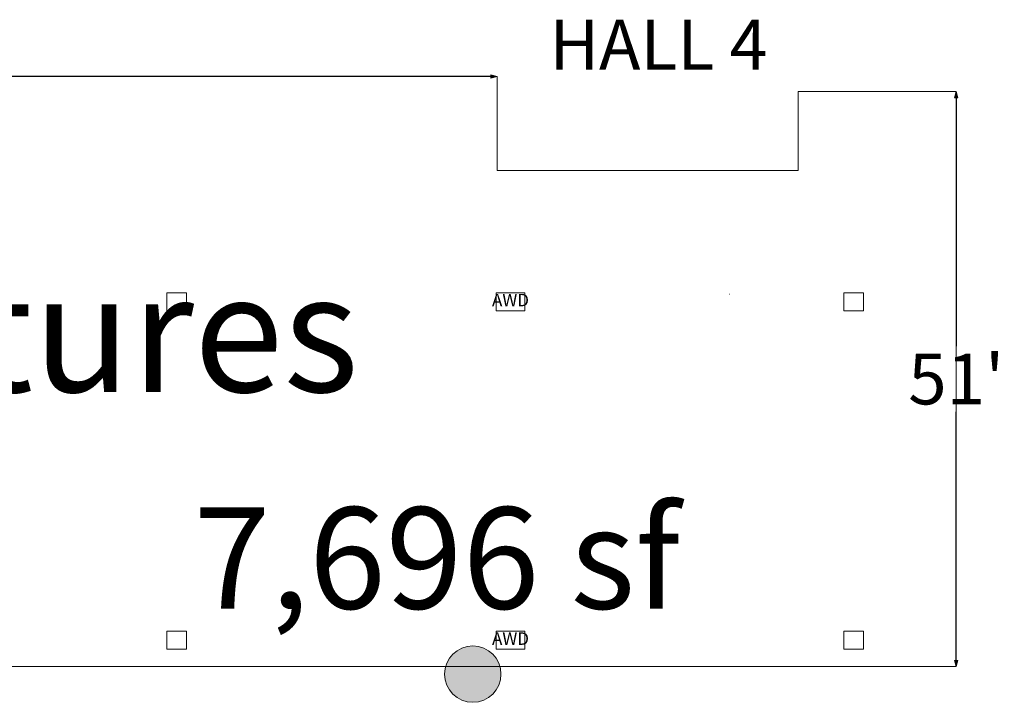
# Model space of a CAD drawing. Units: feet. Extents: x 28 to 1081, y 35 to 737.
# Drawn here: x 639 to 726, y 623 to 684 of the extents above; entities that cross this region are included whole.
import ezdxf

# ---------------------------------------------------------------- set-up
doc = ezdxf.new("R2010")
doc.units = ezdxf.units.FT
doc.header["$LTSCALE"] = 40
doc.header["$MEASUREMENT"] = 0
doc.layers.get('0').update_dxf_attribs({"lineweight": 15})
for name, color, linetype, lineweight in [('Columns', 7, 'Continuous', 15), ('Dimension', 7, 'Continuous', 5), ('Elec_Grid', 7, 'Continuous', 15), ('Max_Booths', 7, 'Continuous', 15)]:
    doc.layers.add(name, color=color, linetype=linetype, lineweight=lineweight)
doc.layers.add('TEXT_Client', color=6, linetype='Continuous', lineweight=15, true_color=0xff00ff)
doc.layers.get('0').freeze()
doc.styles.add('Geneva', font='Geneva')
doc.styles.add('Times', font='Times')
doc.styles.add('Times New Roman', font='Times New Roman.ttf')
doc.dimstyles.new('Plan Dim', dxfattribs={"dimtxt": 1.993166, "dimasz": 0.556641, "dimexe": 0, "dimexo": 0, "dimgap": 0, "dimtad": 0, "dimtih": 1, "dimtoh": 1, "dimdec": 3, "dimzin": 4, "dimdsep": 46, "dimtxsty": 'Geneva', "dimblk": 'VW_FILLEDARROW', "dimblk1": 'VW_FILLEDARROW', "dimblk2": 'VW_FILLEDARROW', "dimcen": 0, "dimse1": 1, "dimse2": 1, "dimazin": 0, "dimtfac": 1, "dimtdec": 3, "dimtix": 1, "dimtofl": 0, "dimtmove": 0, "dimatfit": 0, "dimldrblk": 'VW_FILLEDARROW', "dimfxl": 1, "dimfrac": 2, "dimtolj": 1, "dimtzin": 4, "dimarcsym": 0})

# ---------------------------------------------------------------- blocks, each defined once
blk = doc.blocks.new('VW_FILLEDARROW')
at = {"linetype": 'Continuous', "lineweight": 0, "transparency": 16777216}
blk.add_hatch(color=0, dxfattribs=at).paths.add_polyline_path([(-1, 0.27), (0, 0), (-1, -0.27)])
at = {"color": 0, "linetype": 'Continuous', "lineweight": 5, "transparency": 16777216, "flags": 128}
blk.add_lwpolyline([(-1, 0.27), (0, 0), (-1, -0.27)], close=True, dxfattribs=at)
blk = doc.blocks.new('*D80')
at = {"layer": 'Dimension', "color": 0, "linetype": 'Continuous', "lineweight": -2, "transparency": 33554687}
for p, q in [((557.644, 678.5), (613.498, 678.5)), ((680.697, 678.5), (624.843, 678.5))]:
    blk.add_line(p, q, dxfattribs=at)
at = {"layer": 'Dimension', "color": 0, "lineweight": -2, "xscale": 0.5566406250000001, "yscale": 0.5566406250000001, "zscale": 0.5566406250000001, "rotation": 180}
blk.add_blockref('VW_FILLEDARROW', (557.087, 678.5), dxfattribs=at)
at = {"layer": 'Dimension', "color": 0, "lineweight": -2, "xscale": 0.5566406250000001, "yscale": 0.5566406250000001, "zscale": 0.5566406250000001}
blk.add_blockref('VW_FILLEDARROW', (681.254, 678.5), dxfattribs=at)
at = {"layer": 'Dimension', "color": 0, "lineweight": 18, "transparency": 33554687, "insert": (619.17, 678.5), "char_height": 4.4965, "attachment_point": 5, "style": 'Times New Roman'}
blk.add_mtext("\\A1;124'", dxfattribs=at)
blk = doc.blocks.new('*D81')
at = {"layer": 'Dimension', "color": 0, "linetype": 'Continuous', "lineweight": -2, "transparency": 33554687}
for p, q in [((721.947, 676.623), (721.947, 654.602)), ((721.947, 626.757), (721.947, 648.778))]:
    blk.add_line(p, q, dxfattribs=at)
at = {"layer": 'Dimension', "color": 0, "lineweight": -2, "xscale": 0.5566406250000001, "yscale": 0.5566406250000001, "zscale": 0.5566406250000001}
for p, rotation in [((721.947, 677.18), 90), ((721.947, 626.2), 270)]:
    blk.add_blockref('VW_FILLEDARROW', p, dxfattribs=dict(at, rotation=rotation))
at = {"layer": 'Dimension', "color": 0, "lineweight": 18, "transparency": 33554687, "insert": (721.947, 651.69), "char_height": 4.4965, "attachment_point": 5, "style": 'Times New Roman'}
blk.add_mtext("\\A1;51'", dxfattribs=at)

msp = doc.modelspace()

# ---------------------------------------------------------------- hatches: boundary and pattern name
at = {"layer": 'Columns', "linetype": 'Continuous', "lineweight": 0, "transparency": 33554687}
h = msp.add_hatch(color=7, dxfattribs=at)
edge = h.paths.add_edge_path()
edge.add_arc((679.087, 625.542), 2.5, 270, 360, ccw=False)
edge.add_arc((679.087, 625.542), 2.5, 180, 270, ccw=False)
edge.add_arc((679.087, 625.542), 2.5, 90, 180, ccw=False)
edge.add_arc((679.087, 625.542), 2.5, 0, 90, ccw=False)

# ---------------------------------------------------------------- linework, layer by layer
at = {"layer": 'Columns', "color": 7, "transparency": 33554687}
msp.add_circle((679.087, 625.542), 2.5, dxfattribs=at)
at = {"layer": 'Elec_Grid', "color": 7, "transparency": 33554687, "flags": 128}
for points in [[(651.967, 657.745), (653.712, 657.745), (653.712, 659.339), (651.967, 659.339)], [(681.145, 657.746), (683.712, 657.746), (683.712, 659.338), (681.145, 659.338)], [(711.967, 657.745), (713.712, 657.745), (713.712, 659.339), (711.967, 659.339)], [(651.967, 627.745), (653.712, 627.745), (653.712, 629.339), (651.967, 629.339)], [(681.145, 627.746), (683.712, 627.746), (683.712, 629.338), (681.145, 629.338)], [(711.967, 627.745), (713.712, 627.745), (713.712, 629.339), (711.967, 629.339)]]:
    msp.add_lwpolyline(points, close=True, dxfattribs=at)
at = {"layer": 'Max_Booths', "color": 7, "linetype": 'Continuous', "lineweight": 18, "transparency": 33554687}
for p, q in [((624.254, 678.5), (681.254, 678.5)), ((681.254, 670.156), (681.254, 678.5)), ((707.92, 670.156), (707.92, 677.18)), ((721.947, 677.18), (707.92, 677.18)), ((721.947, 626.2), (721.947, 677.18)), ((707.92, 670.156), (681.254, 670.156)), ((701.8, 659.2), (701.833, 659.2)), ((633.212, 626.2), (721.947, 626.2))]:
    msp.add_line(p, q, dxfattribs=at)

# ---------------------------------------------------------------- texts
at = {"layer": 'Elec_Grid', "color": 7, "transparency": 33554687, "char_height": 1.1061, "attachment_point": 5, "line_spacing_factor": 0.898351, "style": 'Times'}
for insert in [(682.429, 658.542), (682.429, 628.542)]:
    msp.add_mtext('AWD', dxfattribs=dict(at, insert=insert))
at = {"layer": 'Max_Booths', "color": 7, "transparency": 33554687, "attachment_point": 2, "line_spacing_factor": 1.018189, "style": 'Times New Roman'}
for s, insert, char_height, width in [('Features', (639.9, 661.039), 10.4919, 151), ('7,696 sf', (675.9, 640.326), 8.9931, 80.6)]:
    msp.add_mtext(s, dxfattribs=dict(at, insert=insert, char_height=char_height, width=width))
at = {"layer": 'TEXT_Client', "color": 7, "transparency": 33554687, "insert": (695.543, 680.747), "char_height": 4.4245, "attachment_point": 5, "line_spacing_factor": 0.898351, "style": 'Times'}
msp.add_mtext('HALL 4', dxfattribs=at)

# ---------------------------------------------------------------- dimensions: what is measured, and where the dimension line sits
at = {"layer": 'Dimension', "color": 7, "linetype": 'Continuous', "lineweight": 18, "transparency": 33554687}
dim = msp.add_linear_dim(base=(557.087, 678.5), p1=(681.254, 678.5), p2=(557.087, 678.5), dimstyle='Plan Dim', override={"dimtxt": 4.496528, "dimgap": 0.625, "dimdec": 0, "dimpost": "<>'", "dimtxsty": 'Times New Roman'}, dxfattribs=at)
dim.commit()
dim.dimension.update_dxf_attribs({"geometry": '*D80', "text_midpoint": (619.17, 678.5)})
dim = msp.add_linear_dim(base=(721.947, 626.2), p1=(721.947, 677.18), p2=(721.947, 626.2), angle=270, dimstyle='Plan Dim', override={"dimtxt": 4.496528, "dimgap": 0.625, "dimdec": 0, "dimpost": "<>'", "dimtxsty": 'Times New Roman'}, dxfattribs=at)
dim.commit()
dim.dimension.update_dxf_attribs({"geometry": '*D81', "text_midpoint": (721.947, 651.69)})

doc.saveas('drawing.dxf')
